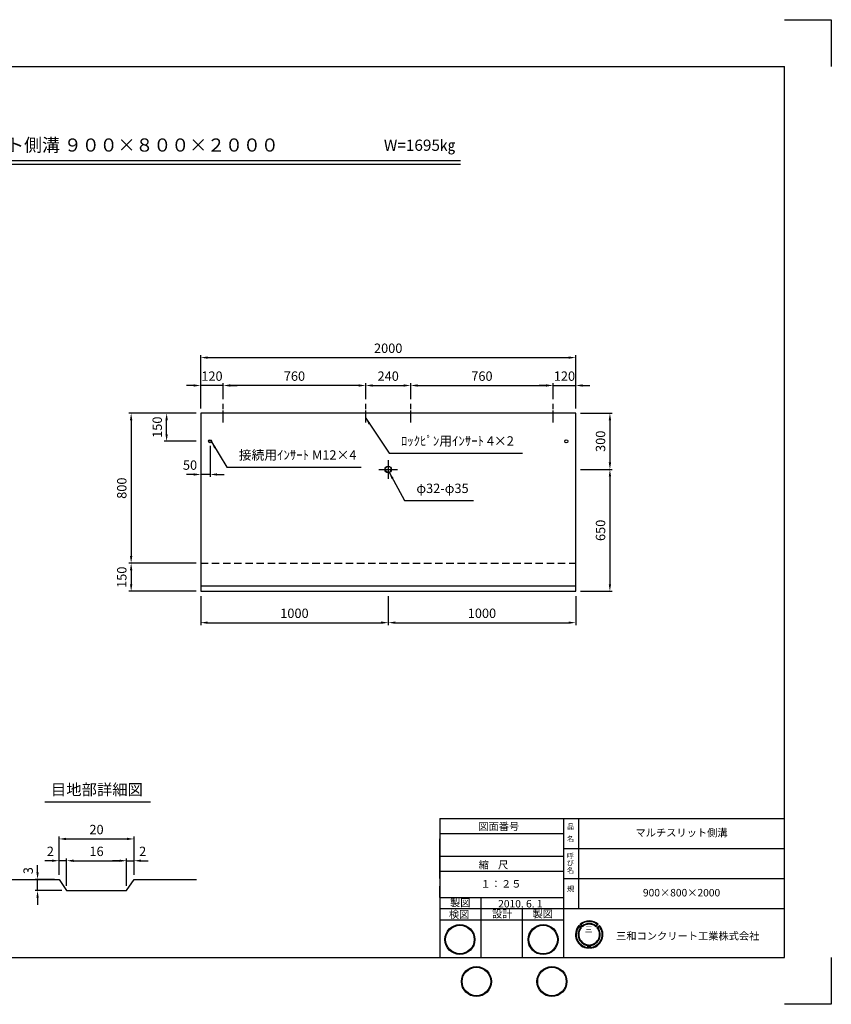
# Model space of a CAD drawing. Extents: x 0 to 7425, y 0 to 5250.
# Drawn here: x 3096 to 7425, y 0 to 5250 of the extents above; entities that cross this region are included whole.
import ezdxf
from ezdxf.enums import TextEntityAlignment as Align

# ---------------------------------------------------------------- set-up
doc = ezdxf.new("R2010")
doc.units = 0
doc.header["$LTSCALE"] = 0.5
doc.linetypes.add('CENTER2', pattern=[28.575, 19.05, -3.175, 3.175, -3.175])
doc.linetypes.add('HIDDEN2', pattern=[4.7625, 3.175, -1.5875])
doc.layers.get('0').update_dxf_attribs({"linetype": 'CONTINUOUS'})
doc.layers.get('DEFPOINTS').update_dxf_attribs({"linetype": 'CONTINUOUS'})
doc.layers.add('寸法引出', color=2, linetype='CONTINUOUS')
doc.layers.add('枠', color=3, linetype='CONTINUOUS')
doc.styles.add('SANWA', font='MSMINCHO.TTF')
doc.dimstyles.new('SANWA', dxfattribs={"dimtxt": 2.5, "dimasz": 2.5, "dimexe": 1, "dimexo": 1, "dimgap": 0, "dimtad": 1, "dimdec": 4, "dimdsep": 46, "dimtxsty": 'SANWA', "dimcen": 0, "dimclrd": 2, "dimclre": 2, "dimclrt": 2, "dimadec": 0, "dimazin": 0, "dimtfac": 1, "dimtdec": 4, "dimtix": 1, "dimtmove": 0, "dimatfit": 3, "dimfxl": 1, "dimtolj": 1, "dimtzin": 0, "dimarcsym": 0})

# ---------------------------------------------------------------- blocks, each defined once
blk = doc.blocks.new('*D24')
at = {"layer": 'DEFPOINTS', "color": 0, "ltscale": 25}
for p in [(6061.6, 3448.2), (4061.6, 3152.1), (6061.6, 3152.1)]:
    blk.add_point(p, dxfattribs=at)
at = {"layer": '寸法引出', "lineweight": -2, "ltscale": 25}
for p, q in [((4061.6, 3177.1), (4061.6, 3460.7)), ((4099.1, 3448.2), (6024.1, 3448.2)), ((6061.6, 3177.1), (6061.6, 3460.7))]:
    blk.add_line(p, q, dxfattribs=at)
at = {"layer": '寸法引出', "ltscale": 25}
for points in [[(4099.1, 3454.4), (4099.1, 3441.9), (4061.6, 3448.2)], [(6024.1, 3454.4), (6024.1, 3441.9), (6061.6, 3448.2)]]:
    blk.add_solid(points, dxfattribs=at)
at = {"layer": '寸法引出', "ltscale": 25, "insert": (5061.6, 3498.2), "char_height": 50, "attachment_point": 5, "style": 'SANWA'}
blk.add_mtext('\\A1;2000', dxfattribs=at)
blk = doc.blocks.new('*D25')
at = {"layer": 'DEFPOINTS', "color": 0, "ltscale": 25}
for p in [(4061.6, 3152.1), (3690.6, 2352.1), (4061.6, 2352.1)]:
    blk.add_point(p, dxfattribs=at)
at = {"layer": '寸法引出', "lineweight": -2, "ltscale": 25}
for p, q in [((4036.6, 3152.1), (3678.1, 3152.1)), ((3690.6, 3114.6), (3690.6, 2389.6)), ((4036.6, 2352.1), (3678.1, 2352.1))]:
    blk.add_line(p, q, dxfattribs=at)
at = {"layer": '寸法引出', "ltscale": 25}
for points in [[(3684.4, 3114.6), (3696.9, 3114.6), (3690.6, 3152.1)], [(3684.4, 2389.6), (3696.9, 2389.6), (3690.6, 2352.1)]]:
    blk.add_solid(points, dxfattribs=at)
at = {"layer": '寸法引出', "ltscale": 25, "insert": (3640.6, 2752.1), "char_height": 50, "attachment_point": 5, "rotation": 90, "style": 'SANWA'}
blk.add_mtext('\\A1;800', dxfattribs=at)
blk = doc.blocks.new('*D26')
at = {"layer": 'DEFPOINTS', "color": 0, "ltscale": 25}
for p in [(4061.6, 2352.1), (3690.6, 2202.1), (4061.6, 2202.1)]:
    blk.add_point(p, dxfattribs=at)
at = {"layer": '寸法引出', "lineweight": -2, "ltscale": 25}
for p, q in [((4036.6, 2352.1), (3678.1, 2352.1)), ((3690.6, 2314.6), (3690.6, 2239.6)), ((4036.6, 2202.1), (3678.1, 2202.1))]:
    blk.add_line(p, q, dxfattribs=at)
at = {"layer": '寸法引出', "ltscale": 25}
for points in [[(3684.4, 2314.6), (3696.9, 2314.6), (3690.6, 2352.1)], [(3684.4, 2239.6), (3696.9, 2239.6), (3690.6, 2202.1)]]:
    blk.add_solid(points, dxfattribs=at)
at = {"layer": '寸法引出', "ltscale": 25, "insert": (3640.6, 2277.1), "char_height": 50, "attachment_point": 5, "rotation": 90, "style": 'SANWA'}
blk.add_mtext('\\A1;150', dxfattribs=at)
blk = doc.blocks.new('*D27')
at = {"layer": 'DEFPOINTS', "color": 0, "ltscale": 25}
for p in [(6061.6, 3152.1), (6061.6, 2852.1), (6244.1, 2852.1)]:
    blk.add_point(p, dxfattribs=at)
at = {"layer": '寸法引出', "lineweight": -2, "ltscale": 25}
for p, q in [((6086.6, 3152.1), (6256.6, 3152.1)), ((6244.1, 3114.6), (6244.1, 2889.6)), ((6086.6, 2852.1), (6256.6, 2852.1))]:
    blk.add_line(p, q, dxfattribs=at)
at = {"layer": '寸法引出', "ltscale": 25}
for points in [[(6237.9, 3114.6), (6250.4, 3114.6), (6244.1, 3152.1)], [(6237.9, 2889.6), (6250.4, 2889.6), (6244.1, 2852.1)]]:
    blk.add_solid(points, dxfattribs=at)
at = {"layer": '寸法引出', "ltscale": 25, "insert": (6194.1, 3002.1), "char_height": 50, "attachment_point": 5, "rotation": 90, "style": 'SANWA'}
blk.add_mtext('\\A1;300', dxfattribs=at)
blk = doc.blocks.new('*D28')
at = {"layer": 'DEFPOINTS', "color": 0, "ltscale": 25}
for p in [(6061.6, 2852.1), (6061.6, 2202.1), (6244.1, 2202.1)]:
    blk.add_point(p, dxfattribs=at)
at = {"layer": '寸法引出', "lineweight": -2, "ltscale": 25}
for p, q in [((6086.6, 2852.1), (6256.6, 2852.1)), ((6244.1, 2814.6), (6244.1, 2239.6)), ((6086.6, 2202.1), (6256.6, 2202.1))]:
    blk.add_line(p, q, dxfattribs=at)
at = {"layer": '寸法引出', "ltscale": 25}
for points in [[(6237.9, 2814.6), (6250.4, 2814.6), (6244.1, 2852.1)], [(6237.9, 2239.6), (6250.4, 2239.6), (6244.1, 2202.1)]]:
    blk.add_solid(points, dxfattribs=at)
at = {"layer": '寸法引出', "ltscale": 25, "insert": (6194.1, 2527.1), "char_height": 50, "attachment_point": 5, "rotation": 90, "style": 'SANWA'}
blk.add_mtext('\\A1;650', dxfattribs=at)
blk = doc.blocks.new('*D29')
at = {"layer": 'DEFPOINTS', "color": 0, "ltscale": 25}
for p in [(3879.8, 3152.1), (4061.6, 3152.1), (4061.6, 3002.1)]:
    blk.add_point(p, dxfattribs=at)
at = {"layer": '寸法引出', "lineweight": -2, "ltscale": 25}
for p, q in [((4036.6, 3152.1), (3867.3, 3152.1)), ((3879.8, 3039.6), (3879.8, 3114.6)), ((4036.6, 3002.1), (3867.3, 3002.1))]:
    blk.add_line(p, q, dxfattribs=at)
at = {"layer": '寸法引出', "ltscale": 25}
for points in [[(3873.5, 3114.6), (3886, 3114.6), (3879.8, 3152.1)], [(3873.5, 3039.6), (3886, 3039.6), (3879.8, 3002.1)]]:
    blk.add_solid(points, dxfattribs=at)
at = {"layer": '寸法引出', "ltscale": 25, "insert": (3829.8, 3077.1), "char_height": 50, "attachment_point": 5, "rotation": 90, "style": 'SANWA'}
blk.add_mtext('\\A1;150', dxfattribs=at)
blk = doc.blocks.new('*D30')
at = {"layer": 'DEFPOINTS', "color": 0, "ltscale": 25}
for p in [(4061.6, 3002.1), (4111.6, 3002.1), (4061.6, 2825.1)]:
    blk.add_point(p, dxfattribs=at)
at = {"layer": '寸法引出', "lineweight": -2, "ltscale": 25}
for p, q in [((4061.6, 2977.1), (4061.6, 2812.6)), ((4111.6, 2977.1), (4111.6, 2812.6)), ((4024.1, 2825.1), (3986.6, 2825.1)), ((4111.6, 2825.1), (4061.6, 2825.1)), ((4149.1, 2825.1), (4186.6, 2825.1))]:
    blk.add_line(p, q, dxfattribs=at)
at = {"layer": '寸法引出', "ltscale": 25}
for points in [[(4024.1, 2831.3), (4024.1, 2818.8), (4061.6, 2825.1)], [(4149.1, 2831.3), (4149.1, 2818.8), (4111.6, 2825.1)]]:
    blk.add_solid(points, dxfattribs=at)
at = {"layer": '寸法引出', "ltscale": 25, "insert": (4004.7, 2875.1), "char_height": 50, "attachment_point": 5, "style": 'SANWA'}
blk.add_mtext('\\A1;50', dxfattribs=at)
blk = doc.blocks.new('*D32')
at = {"layer": 'DEFPOINTS', "color": 0, "ltscale": 25}
for p in [(3666, 765.6), (3346, 606.1), (3666, 606.1)]:
    blk.add_point(p, dxfattribs=at)
at = {"layer": '寸法引出', "lineweight": -2, "ltscale": 25}
for p, q in [((3346, 631.1), (3346, 778.1)), ((3383.5, 765.6), (3628.5, 765.6)), ((3666, 631.1), (3666, 778.1))]:
    blk.add_line(p, q, dxfattribs=at)
at = {"layer": '寸法引出', "ltscale": 25}
for points in [[(3383.5, 771.8), (3383.5, 759.3), (3346, 765.6)], [(3628.5, 771.8), (3628.5, 759.3), (3666, 765.6)]]:
    blk.add_solid(points, dxfattribs=at)
at = {"layer": '寸法引出', "ltscale": 25, "insert": (3506, 815.6), "char_height": 50, "attachment_point": 5, "style": 'SANWA'}
blk.add_mtext('\\A1;16', dxfattribs=at)
blk = doc.blocks.new('*D33')
at = {"layer": 'DEFPOINTS', "color": 0, "ltscale": 25}
for p in [(3706, 765.6), (3706, 666.1), (3666, 606.1)]:
    blk.add_point(p, dxfattribs=at)
at = {"layer": '寸法引出', "lineweight": -2, "ltscale": 25}
for p, q in [((3628.5, 765.6), (3591, 765.6)), ((3666, 631.1), (3666, 778.1)), ((3666, 765.6), (3706, 765.6)), ((3706, 691.1), (3706, 778.1)), ((3743.5, 765.6), (3781, 765.6))]:
    blk.add_line(p, q, dxfattribs=at)
at = {"layer": '寸法引出', "ltscale": 25}
for points in [[(3628.5, 771.8), (3628.5, 759.3), (3666, 765.6)], [(3743.5, 771.8), (3743.5, 759.3), (3706, 765.6)]]:
    blk.add_solid(points, dxfattribs=at)
at = {"layer": '寸法引出', "ltscale": 25, "insert": (3752, 815.6), "char_height": 50, "attachment_point": 5, "style": 'SANWA'}
blk.add_mtext('\\A1;2', dxfattribs=at)
blk = doc.blocks.new('*D34')
at = {"layer": 'DEFPOINTS', "color": 0, "ltscale": 25}
for p in [(3306, 765.6), (3306, 666.1), (3346, 606.1)]:
    blk.add_point(p, dxfattribs=at)
at = {"layer": '寸法引出', "lineweight": -2, "ltscale": 25}
for p, q in [((3268.5, 765.6), (3231, 765.6)), ((3306, 691.1), (3306, 778.1)), ((3346, 765.6), (3306, 765.6)), ((3346, 631.1), (3346, 778.1)), ((3383.5, 765.6), (3421, 765.6))]:
    blk.add_line(p, q, dxfattribs=at)
at = {"layer": '寸法引出', "ltscale": 25}
for points in [[(3268.5, 771.8), (3268.5, 759.3), (3306, 765.6)], [(3383.5, 771.8), (3383.5, 759.3), (3346, 765.6)]]:
    blk.add_solid(points, dxfattribs=at)
at = {"layer": '寸法引出', "ltscale": 25, "insert": (3259.9, 815.6), "char_height": 50, "attachment_point": 5, "style": 'SANWA'}
blk.add_mtext('\\A1;2', dxfattribs=at)
blk = doc.blocks.new('*D35')
at = {"layer": 'DEFPOINTS', "color": 0, "ltscale": 25}
for p in [(3706, 881.8), (3306, 666.1), (3706, 666.1)]:
    blk.add_point(p, dxfattribs=at)
at = {"layer": '寸法引出', "lineweight": -2, "ltscale": 25}
for p, q in [((3306, 691.1), (3306, 894.3)), ((3706, 691.1), (3706, 894.3)), ((3343.5, 881.8), (3668.5, 881.8))]:
    blk.add_line(p, q, dxfattribs=at)
at = {"layer": '寸法引出', "ltscale": 25}
for points in [[(3343.5, 888.1), (3343.5, 875.6), (3306, 881.8)], [(3668.5, 888.1), (3668.5, 875.6), (3706, 881.8)]]:
    blk.add_solid(points, dxfattribs=at)
at = {"layer": '寸法引出', "ltscale": 25, "insert": (3506, 931.8), "char_height": 50, "attachment_point": 5, "style": 'SANWA'}
blk.add_mtext('\\A1;20', dxfattribs=at)
blk = doc.blocks.new('*D36')
at = {"layer": 'DEFPOINTS', "color": 0, "ltscale": 25}
for p in [(3191.4, 666.1), (3306, 666.1), (3346, 606.1)]:
    blk.add_point(p, dxfattribs=at)
at = {"layer": '寸法引出', "lineweight": -2, "ltscale": 25}
for p, q in [((3191.4, 703.6), (3191.4, 741.1)), ((3281, 666.1), (3178.9, 666.1)), ((3191.4, 606.1), (3191.4, 666.1)), ((3321, 606.1), (3178.9, 606.1)), ((3191.4, 568.6), (3191.4, 531.1))]:
    blk.add_line(p, q, dxfattribs=at)
at = {"layer": '寸法引出', "ltscale": 25}
for points in [[(3185.1, 703.6), (3197.6, 703.6), (3191.4, 666.1)], [(3185.1, 568.6), (3197.6, 568.6), (3191.4, 606.1)]]:
    blk.add_solid(points, dxfattribs=at)
at = {"layer": '寸法引出', "ltscale": 25, "insert": (3141.4, 712.6), "char_height": 50, "attachment_point": 5, "rotation": 90, "style": 'SANWA'}
blk.add_mtext('\\A1;3', dxfattribs=at)
blk = doc.blocks.new('*D37')
at = {"layer": 'DEFPOINTS', "color": 0, "ltscale": 25}
for p in [(4061.6, 2202.1), (5061.6, 2202.1), (5061.6, 2034.9)]:
    blk.add_point(p, dxfattribs=at)
at = {"layer": '寸法引出', "lineweight": -2, "ltscale": 25}
for p, q in [((4061.6, 2177.1), (4061.6, 2022.4)), ((5061.6, 2177.1), (5061.6, 2022.4)), ((4099.1, 2034.9), (5024.1, 2034.9))]:
    blk.add_line(p, q, dxfattribs=at)
at = {"layer": '寸法引出', "ltscale": 25}
for points in [[(4099.1, 2041.2), (4099.1, 2028.7), (4061.6, 2034.9)], [(5024.1, 2041.2), (5024.1, 2028.7), (5061.6, 2034.9)]]:
    blk.add_solid(points, dxfattribs=at)
at = {"layer": '寸法引出', "ltscale": 25, "insert": (4561.6, 2084.9), "char_height": 50, "attachment_point": 5, "style": 'SANWA'}
blk.add_mtext('\\A1;1000', dxfattribs=at)
blk = doc.blocks.new('*D38')
at = {"layer": 'DEFPOINTS', "color": 0, "ltscale": 25}
for p in [(5061.6, 2202.1), (6061.6, 2202.1), (6061.6, 2034.9)]:
    blk.add_point(p, dxfattribs=at)
at = {"layer": '寸法引出', "lineweight": -2, "ltscale": 25}
for p, q in [((5061.6, 2177.1), (5061.6, 2022.4)), ((6061.6, 2177.1), (6061.6, 2022.4)), ((5099.1, 2034.9), (6024.1, 2034.9))]:
    blk.add_line(p, q, dxfattribs=at)
at = {"layer": '寸法引出', "ltscale": 25}
for points in [[(5099.1, 2041.2), (5099.1, 2028.7), (5061.6, 2034.9)], [(6024.1, 2041.2), (6024.1, 2028.7), (6061.6, 2034.9)]]:
    blk.add_solid(points, dxfattribs=at)
at = {"layer": '寸法引出', "ltscale": 25, "insert": (5561.6, 2084.9), "char_height": 50, "attachment_point": 5, "style": 'SANWA'}
blk.add_mtext('\\A1;1000', dxfattribs=at)
blk = doc.blocks.new('*D39')
at = {"layer": 'DEFPOINTS', "color": 0, "ltscale": 25}
for p in [(5181.6, 3299.5), (4941.6, 3202.1), (5181.6, 3202.1)]:
    blk.add_point(p, dxfattribs=at)
at = {"layer": '寸法引出', "lineweight": -2, "ltscale": 25}
for p, q in [((4941.6, 3227.1), (4941.6, 3312)), ((5181.6, 3227.1), (5181.6, 3312)), ((4979.1, 3299.5), (5144.1, 3299.5))]:
    blk.add_line(p, q, dxfattribs=at)
at = {"layer": '寸法引出', "ltscale": 25}
for points in [[(4979.1, 3305.8), (4979.1, 3293.3), (4941.6, 3299.5)], [(5144.1, 3305.8), (5144.1, 3293.3), (5181.6, 3299.5)]]:
    blk.add_solid(points, dxfattribs=at)
at = {"layer": '寸法引出', "ltscale": 25, "insert": (5061.6, 3349.5), "char_height": 50, "attachment_point": 5, "style": 'SANWA'}
blk.add_mtext('\\A1;240', dxfattribs=at)
blk = doc.blocks.new('*D40')
at = {"layer": 'DEFPOINTS', "color": 0, "ltscale": 25}
for p in [(5941.6, 3299.5), (5181.6, 3202.1), (5941.6, 3202.1)]:
    blk.add_point(p, dxfattribs=at)
at = {"layer": '寸法引出', "lineweight": -2, "ltscale": 25}
for p, q in [((5181.6, 3227.1), (5181.6, 3312)), ((5941.6, 3227.1), (5941.6, 3312)), ((5219.1, 3299.5), (5904.1, 3299.5))]:
    blk.add_line(p, q, dxfattribs=at)
at = {"layer": '寸法引出', "ltscale": 25}
for points in [[(5219.1, 3305.8), (5219.1, 3293.3), (5181.6, 3299.5)], [(5904.1, 3305.8), (5904.1, 3293.3), (5941.6, 3299.5)]]:
    blk.add_solid(points, dxfattribs=at)
at = {"layer": '寸法引出', "ltscale": 25, "insert": (5561.6, 3349.5), "char_height": 50, "attachment_point": 5, "style": 'SANWA'}
blk.add_mtext('\\A1;760', dxfattribs=at)
blk = doc.blocks.new('*D41')
at = {"layer": 'DEFPOINTS', "color": 0, "ltscale": 25}
for p in [(6061.6, 3299.5), (5941.6, 3202.1), (6061.6, 3152.1)]:
    blk.add_point(p, dxfattribs=at)
at = {"layer": '寸法引出', "lineweight": -2, "ltscale": 25}
for p, q in [((5941.6, 3227.1), (5941.6, 3312)), ((6061.6, 3177.1), (6061.6, 3312)), ((5904.1, 3299.5), (5866.6, 3299.5)), ((5941.6, 3299.5), (6061.6, 3299.5)), ((6099.1, 3299.5), (6136.6, 3299.5))]:
    blk.add_line(p, q, dxfattribs=at)
at = {"layer": '寸法引出', "ltscale": 25}
for points in [[(5904.1, 3305.8), (5904.1, 3293.3), (5941.6, 3299.5)], [(6099.1, 3305.8), (6099.1, 3293.3), (6061.6, 3299.5)]]:
    blk.add_solid(points, dxfattribs=at)
at = {"layer": '寸法引出', "ltscale": 25, "insert": (6001.6, 3349.5), "char_height": 50, "attachment_point": 5, "style": 'SANWA'}
blk.add_mtext('\\A1;120', dxfattribs=at)
blk = doc.blocks.new('*D42')
at = {"layer": 'DEFPOINTS', "color": 0, "ltscale": 25}
for p in [(4181.6, 3299.5), (4181.6, 3202.1), (4941.6, 3202.1)]:
    blk.add_point(p, dxfattribs=at)
at = {"layer": '寸法引出', "lineweight": -2, "ltscale": 25}
for p, q in [((4181.6, 3227.1), (4181.6, 3312)), ((4941.6, 3227.1), (4941.6, 3312)), ((4904.1, 3299.5), (4219.1, 3299.5))]:
    blk.add_line(p, q, dxfattribs=at)
at = {"layer": '寸法引出', "ltscale": 25}
for points in [[(4219.1, 3305.8), (4219.1, 3293.3), (4181.6, 3299.5)], [(4904.1, 3305.8), (4904.1, 3293.3), (4941.6, 3299.5)]]:
    blk.add_solid(points, dxfattribs=at)
at = {"layer": '寸法引出', "ltscale": 25, "insert": (4561.6, 3349.5), "char_height": 50, "attachment_point": 5, "style": 'SANWA'}
blk.add_mtext('\\A1;760', dxfattribs=at)
blk = doc.blocks.new('*D43')
at = {"layer": 'DEFPOINTS', "color": 0, "ltscale": 25}
for p in [(4061.6, 3299.5), (4061.6, 3152.1), (4181.6, 3202.1)]:
    blk.add_point(p, dxfattribs=at)
at = {"layer": '寸法引出', "lineweight": -2, "ltscale": 25}
for p, q in [((4061.6, 3177.1), (4061.6, 3312)), ((4181.6, 3227.1), (4181.6, 3312)), ((4024.1, 3299.5), (3986.6, 3299.5)), ((4181.6, 3299.5), (4061.6, 3299.5)), ((4219.1, 3299.5), (4256.6, 3299.5))]:
    blk.add_line(p, q, dxfattribs=at)
at = {"layer": '寸法引出', "ltscale": 25}
for points in [[(4024.1, 3305.8), (4024.1, 3293.3), (4061.6, 3299.5)], [(4219.1, 3305.8), (4219.1, 3293.3), (4181.6, 3299.5)]]:
    blk.add_solid(points, dxfattribs=at)
at = {"layer": '寸法引出', "ltscale": 25, "insert": (4121.6, 3349.5), "char_height": 50, "attachment_point": 5, "style": 'SANWA'}
blk.add_mtext('\\A1;120', dxfattribs=at)

msp = doc.modelspace()

# ---------------------------------------------------------------- hatches: boundary and pattern name
h = msp.add_hatch(color=256)
h.paths.add_polyline_path([(5523.98167, 345.52772, 1), (5364.03125, 345.52772, 1)])
h.paths.add_polyline_path([(5519.98167, 345.52772, -1), (5368.03125, 345.52772, -1)], flags=16)
h = msp.add_hatch(color=256)
h.paths.add_polyline_path([(5968.02563, 345.11987, 1), (5808.07521, 345.11987, 1)])
h.paths.add_polyline_path([(5964.02563, 345.11987, -1), (5812.07521, 345.11987, -1)], flags=16)
h.paths.add_polyline_path([(5847.76755, 342.1135), (5931.65327, 342.1135), (5931.65327, 418.22779), (5847.76755, 418.22779)], flags=8)
h.paths.add_polyline_path([(5846.19836, 282.5812), (5931.34122, 282.5812), (5931.34122, 362.46691), (5846.19836, 362.46691)], flags=8)
h = msp.add_hatch(color=256)
h.paths.add_polyline_path([(6084.77225, 426.45966), (6097.52552, 413.70638, -0.3722683533), (6169.59519, 413.70638), (6182.34846, 426.45966, 0.382497994)])
h.paths.add_polyline_path([(6090.6802, 426.20856), (6097.80733, 419.08143, -0.3367429549), (6169.31338, 419.08143), (6176.44051, 426.20856, 0.3477704275)], flags=16)
h.paths.add_polyline_path([(6188.00532, 420.8028), (6175.25204, 408.04953, -0.6168583269), (6137.56035, 317.05374), (6137.56035, 299.01789, 0.6292889159)])
h.paths.add_polyline_path([(6187.75422, 414.89485, -0.5873104909), (6141.56035, 303.373), (6141.56035, 313.45228, 0.5741105922), (6180.62709, 407.76772)], flags=16)
h.paths.add_polyline_path([(6079.11539, 420.8028, 0.6292889159), (6129.56035, 299.01789), (6129.56035, 317.05374, -0.6168583269), (6091.86867, 408.04953)])
h.paths.add_polyline_path([(6086.49362, 407.76772, 0.5741105922), (6125.56035, 313.45228), (6125.56035, 303.373, -0.5873104909), (6079.36649, 414.89485)], flags=16)
h = msp.add_hatch(color=256)
h.paths.add_polyline_path([(5612.32907, 121.52799, 1), (5452.37865, 121.52799, 1)])
h.paths.add_polyline_path([(5608.32907, 121.52799, -1), (5456.37865, 121.52799, -1)], flags=16)
h.paths.add_polyline_path([(5491.55671, 113.8021), (5576.47099, 113.8021), (5576.47099, 193.0021), (5491.55671, 193.0021)], flags=8)
h.paths.add_polyline_path([(5491.87323, 60.40852), (5574.27323, 60.40852), (5574.27323, 132.06567), (5491.87323, 132.06567)], flags=8)
h = msp.add_hatch(color=256)
h.paths.add_polyline_path([(6014.9194, 121.52799, 1), (5854.96898, 121.52799, 1)])
h.paths.add_polyline_path([(6010.9194, 121.52799, -1), (5858.96898, 121.52799, -1)], flags=16)
h.paths.add_polyline_path([(5894.03275, 114.92163), (5979.17561, 114.92163), (5979.17561, 194.80735), (5894.03275, 194.80735)], flags=8)
h.paths.add_polyline_path([(5893.89213, 60.93219), (5977.43499, 60.93219), (5977.43499, 136.0179), (5893.89213, 136.0179)], flags=8)

# ---------------------------------------------------------------- linework, layer by layer
for p, q in [((7175, 5250), (7425, 5250)), ((7425, 5250), (7425, 5000)), ((2394.57848, 4500), (5446.39369, 4500)), ((2394.57848, 4480), (5446.39369, 4480)), ((5337.55319, 990), (5337.55319, 870)), ((5997.55319, 990), (6035.46212, 990)), ((5997.55319, 250), (5997.55319, 990)), ((6077.55319, 510), (6077.55319, 990)), ((5337.55319, 726.76095), (5337.55319, 882.11691)), ((5337.55319, 670), (5337.55319, 726.76095)), ((5337.55319, 630), (5337.55319, 499.89192)), ((5337.55319, 570), (5337.55319, 630)), ((5337.55319, 570), (5337.55319, 510)), ((5557.55319, 250), (5557.55319, 570)), ((5337.55319, 510), (7175, 510)), ((5777.55319, 250), (5777.55319, 510)), ((6091.86867, 408.04953), (6079.03796, 420.88024)), ((6097.52552, 413.70638), (6084.69481, 426.53709)), ((6097.80733, 419.08143), (6090.6802, 426.20856)), ((6169.31338, 419.08143), (6176.44051, 426.20856)), ((6169.59519, 413.70638), (6182.34846, 426.45966)), ((6175.25204, 408.04953), (6188.00532, 420.8028)), ((6086.49362, 407.76772), (6079.36649, 414.89485)), ((6180.62709, 407.76772), (6187.75422, 414.89485)), ((6129.56035, 299.01789), (6129.56035, 317.05374)), ((6137.56035, 299.01789), (6137.56035, 317.05374)), ((6125.56035, 303.373), (6125.56035, 313.45228)), ((6141.56035, 303.373), (6141.56035, 313.45228)), ((7425, 250), (7425, 0)), ((7425, 0), (7175, 0))]:
    msp.add_line(p, q)
at = {"linetype": 'CENTER2', "ltscale": 5}
for p, q in [((4181.62178, 3102.0978), (4181.62178, 3202.0978)), ((4941.62178, 3102.0978), (4941.62178, 3202.0978)), ((5181.62178, 3102.0978), (5181.62178, 3202.0978)), ((5941.62178, 3102.0978), (5941.62178, 3202.0978))]:
    msp.add_line(p, q, dxfattribs=at)
at = {"ltscale": 25}
for p, q in [((5061.62178, 2902.0978), (5061.62178, 2802.0978)), ((5011.62178, 2852.0978), (5111.62178, 2852.0978)), ((4061.62178, 2232.0978), (6061.62178, 2232.0978)), ((3230.54991, 1079.58291), (3793.60525, 1079.58291)), ((2973.5029, 666.12436), (3305.95741, 666.12436)), ((3305.95741, 666.12436), (3345.95741, 606.12436)), ((3665.95741, 606.12436), (3705.95741, 666.12436)), ((3705.95741, 666.12436), (4038.41192, 666.12436)), ((3345.95741, 606.12436), (3665.95741, 606.12436))]:
    msp.add_line(p, q, dxfattribs=at)
at = {"linetype": 'HIDDEN2', "ltscale": 25}
msp.add_line((4061.62178, 2352.0978), (6061.62178, 2352.0978), dxfattribs=at)
at = {"color": 0}
for p, q in [((5337.55319, 990), (7175, 990)), ((5337.55319, 910), (5997.55319, 910)), ((5337.55319, 910), (5997.55319, 910)), ((5337.55319, 870), (5337.55319, 630)), ((5337.55319, 790), (5997.55319, 790)), ((5997.55319, 830), (7175, 830)), ((5337.55319, 710), (5997.55319, 710)), ((5337.55319, 630), (5337.55319, 250)), ((5997.55319, 670), (7175, 670)), ((5337.55319, 570), (5997.55319, 570)), ((5337.55319, 450), (5997.55319, 450))]:
    msp.add_line(p, q, dxfattribs=at)
at = {"ltscale": 25}
msp.add_lwpolyline([(4061.62178, 2202.0978), (6061.62178, 2202.0978), (6061.62178, 3152.0978), (4061.62178, 3152.0978)], close=True, dxfattribs=at)
for centre, radius in [((4111.62178, 3002.0978), 8), ((4111.62178, 3002.0978), 6), ((6011.62178, 3002.0978), 8), ((5061.62178, 2852.0978), 17.5), ((5061.62178, 2852.0978), 16)]:
    msp.add_circle(centre, radius, dxfattribs=at)
for centre, radius in [((5444.00646, 345.52772), 79.97521), ((5444.00646, 345.52772), 75.97521), ((5888.05042, 345.11987), 79.97521), ((5888.05042, 345.11987), 75.97521), ((5532.35386, 121.52799), 79.97521), ((5532.35386, 121.52799), 75.97521), ((5934.94419, 121.52799), 79.97521), ((5934.94419, 121.52799), 75.97521)]:
    msp.add_circle(centre, radius)
for radius, start, end in [(73.10631, 138.13649545, 266.86350455), (73.10631, 48.13649545, 131.86350455), (69.10631, 51.64767379, 128.35232621), (55.10631, 49.16258741, 130.83741259), (59.10631, 52.77882031, 127.22117969), (73.10631, 273.13649545, 41.86350455), (69.10631, 141.64767379, 263.35232621), (59.10631, 142.77882031, 262.22117969), (55.10631, 139.16258741, 265.83741259), (55.10631, 274.16258741, 40.83741259), (69.10631, 276.64767379, 38.35232621), (59.10631, 277.77882031, 37.22117969)]:
    msp.add_arc((6133.56035, 372.01469), radius, start, end)
at = {"layer": '枠'}
for p, q in [((625, 5000), (7175, 5000)), ((7175, 250), (7175, 5000)), ((625, 250), (7175, 250))]:
    msp.add_line(p, q, dxfattribs=at)

# ---------------------------------------------------------------- texts
at = {"style": 'SANWA'}
for s, height, p in [('マルチスリット側溝 ９００×８００×２０００', 70, (2451.06013, 4546.69927)), ('図面番号', 40, (5542.3456, 928.79548)), ('品', 28, (6016.23849, 933.96149)), ('名', 28, (6014.72173, 868.32711)), ('呼', 28, (6014.60571, 777.39137)), ('縮    尺', 40, (5544.09812, 723.97319)), ('び', 28, (6014.20856, 739.05436)), ('名', 28, (6014.77561, 699.87725)), ('１：２５', 40, (5554.18489, 622.14934)), ('規', 28, (6015.48011, 601.14103)), ('製図', 40, (5391.24899, 522.08563)), ('2010. 6. 1', 40, (5648.28717, 516.20152)), ('検図', 40, (5385.3603, 459.61966)), ('設計', 40, (5615.12664, 461.89286)), ('製図', 40, (5831.24899, 462.08563)), ('三', 30, (6111.18167, 384.38682)), ('三和コンクリート工業株式会社', 40, (6277.34719, 344.53145))]:
    msp.add_text(s, height=height, dxfattribs=at).set_placement(p)
for s, height, p in [('W=1695㎏', 60, (5229.03668, 4572.94832)), ('目地部詳細図', 60, (3508.10519, 1136.96478)), ('マルチスリット側溝', 40, (6626.27659, 910)), ('900×800×2000', 40, (6626.27659, 590))]:
    msp.add_text(s, height=height, dxfattribs=at).set_placement(p, align=Align.MIDDLE)
at = {"layer": '寸法引出', "ltscale": 25, "char_height": 50, "attachment_point": 7, "style": 'SANWA'}
for s, insert in [('ﾛｯｸﾋﾟﾝ用ｲﾝｻｰﾄ 4×2', (5129.30973, 2963.18469)), ('接続用ｲﾝｻｰﾄ M12×4', (4264.31961, 2888.45871)), ('φ32-φ35', (5211.88187, 2710.539))]:
    msp.add_mtext(s, dxfattribs=dict(at, insert=insert))

# ---------------------------------------------------------------- dimensions: what is measured, and where the dimension line sits
at = {"layer": '寸法引出', "ltscale": 25}
for base, p1, p2, override, picture, middle in [((6061.62178, 3448.16104), (4061.62178, 3152.0978), (6061.62178, 3152.0978), {"dimscale": 25, "dimtxt": 2, "dimasz": 1.5, "dimexe": 0.5, "dimgap": 1, "dimclrd": 256, "dimclre": 256, "dimclrt": 256}, '*D24', (5061.62178, 3498.16104)), ((4061.62178, 3299.52451), (4181.62178, 3202.0978), (4061.62178, 3152.0978), {"dimscale": 25, "dimtxt": 2, "dimasz": 1.5, "dimexe": 0.5, "dimgap": 1, "dimclrd": 256, "dimclre": 256, "dimclrt": 256, "dimtmove": 1}, '*D43', (4121.62178, 3349.52451)), ((4181.62178, 3299.52451), (4941.62178, 3202.0978), (4181.62178, 3202.0978), {"dimscale": 25, "dimtxt": 2, "dimasz": 1.5, "dimexe": 0.5, "dimgap": 1, "dimclrd": 256, "dimclre": 256, "dimclrt": 256, "dimtmove": 1}, '*D42', (4561.62178, 3349.52451)), ((5181.62178, 3299.52451), (4941.62178, 3202.0978), (5181.62178, 3202.0978), {"dimscale": 25, "dimtxt": 2, "dimasz": 1.5, "dimexe": 0.5, "dimgap": 1, "dimclrd": 256, "dimclre": 256, "dimclrt": 256}, '*D39', (5061.62178, 3349.52451)), ((5941.62178, 3299.52451), (5181.62178, 3202.0978), (5941.62178, 3202.0978), {"dimscale": 25, "dimtxt": 2, "dimasz": 1.5, "dimexe": 0.5, "dimgap": 1, "dimclrd": 256, "dimclre": 256, "dimclrt": 256, "dimtmove": 1}, '*D40', (5561.62178, 3349.52451)), ((6061.62178, 3299.52451), (5941.62178, 3202.0978), (6061.62178, 3152.0978), {"dimscale": 25, "dimtxt": 2, "dimasz": 1.5, "dimexe": 0.5, "dimgap": 1, "dimclrd": 256, "dimclre": 256, "dimclrt": 256, "dimtmove": 1}, '*D41', (6001.62178, 3349.52451)), ((5061.62178, 2034.93742), (4061.62178, 2202.0978), (5061.62178, 2202.0978), {"dimscale": 25, "dimtxt": 2, "dimasz": 1.5, "dimexe": 0.5, "dimgap": 1, "dimclrd": 256, "dimclre": 256, "dimclrt": 256}, '*D37', (4561.62178, 2084.93742)), ((6061.62178, 2034.93742), (5061.62178, 2202.0978), (6061.62178, 2202.0978), {"dimscale": 25, "dimtxt": 2, "dimasz": 1.5, "dimexe": 0.5, "dimgap": 1, "dimclrd": 256, "dimclre": 256, "dimclrt": 256, "dimtmove": 1}, '*D38', (5561.62178, 2084.93742))]:
    dim = msp.add_linear_dim(base=base, p1=p1, p2=p2, dimstyle='SANWA', override=override, dxfattribs=at)
    dim.commit()
    dim.dimension.update_dxf_attribs({"geometry": picture, "text_midpoint": middle})
for base, p1, p2, override, picture, middle in [((3690.62064, 2352.0978), (4061.62178, 3152.0978), (4061.62178, 2352.0978), {"dimscale": 25, "dimtxt": 2, "dimasz": 1.5, "dimexe": 0.5, "dimgap": 1, "dimclrd": 256, "dimclre": 256, "dimclrt": 256}, '*D25', (3640.62064, 2752.0978)), ((3879.76918, 3152.0978), (4061.62178, 3002.0978), (4061.62178, 3152.0978), {"dimscale": 25, "dimtxt": 2, "dimasz": 1.5, "dimexe": 0.5, "dimgap": 1, "dimclrd": 256, "dimclre": 256, "dimclrt": 256, "dimtmove": 1}, '*D29', (3829.76918, 3077.0978)), ((6244.12581, 2852.0978), (6061.62178, 3152.0978), (6061.62178, 2852.0978), {"dimscale": 25, "dimtxt": 2, "dimasz": 1.5, "dimexe": 0.5, "dimgap": 1, "dimclrd": 256, "dimclre": 256, "dimclrt": 256}, '*D27', (6194.12581, 3002.0978)), ((6244.12581, 2202.0978), (6061.62178, 2852.0978), (6061.62178, 2202.0978), {"dimscale": 25, "dimtxt": 2, "dimasz": 1.5, "dimexe": 0.5, "dimgap": 1, "dimclrd": 256, "dimclre": 256, "dimclrt": 256, "dimtmove": 1}, '*D28', (6194.12581, 2527.0978)), ((3690.62064, 2202.0978), (4061.62178, 2352.0978), (4061.62178, 2202.0978), {"dimscale": 25, "dimtxt": 2, "dimasz": 1.5, "dimexe": 0.5, "dimgap": 1, "dimclrd": 256, "dimclre": 256, "dimclrt": 256, "dimtmove": 1}, '*D26', (3640.62064, 2277.0978))]:
    dim = msp.add_linear_dim(base=base, p1=p1, p2=p2, angle=90, dimstyle='SANWA', override=override, dxfattribs=at)
    dim.commit()
    dim.dimension.update_dxf_attribs({"geometry": picture, "text_midpoint": middle})
dim = msp.add_linear_dim(base=(4061.62178, 2825.07202), p1=(4111.62178, 3002.0978), p2=(4061.62178, 3002.0978), dimstyle='SANWA', override={"dimscale": 25, "dimtxt": 2, "dimasz": 1.5, "dimexe": 0.5, "dimgap": 1, "dimclrd": 256, "dimclre": 256, "dimclrt": 256, "dimtmove": 1}, dxfattribs=at)
dim.commit()
dim.dimension.update_dxf_attribs({"geometry": '*D30', "text_midpoint": (4004.68139, 2825.07202), "dimtype": 160})
for base, p1, p2, text, picture, middle in [((3705.95741, 881.81671), (3305.95741, 666.12436), (3705.95741, 666.12436), '20', '*D35', (3505.95741, 931.81671)), ((3665.95741, 765.58572), (3345.95741, 606.12436), (3665.95741, 606.12436), '16', '*D32', (3505.95741, 815.58572))]:
    dim = msp.add_linear_dim(base=base, p1=p1, p2=p2, text=text, dimstyle='SANWA', override={"dimscale": 25, "dimtxt": 2, "dimasz": 1.5, "dimexe": 0.5, "dimgap": 1, "dimclrd": 256, "dimclre": 256, "dimclrt": 256}, dxfattribs=at)
    dim.commit()
    dim.dimension.update_dxf_attribs({"geometry": picture, "text_midpoint": middle})
for base, p1, p2, picture, middle in [((3305.95741, 765.58572), (3345.95741, 606.12436), (3305.95741, 666.12436), '*D34', (3259.92671, 765.58572)), ((3705.95741, 765.58572), (3665.95741, 606.12436), (3705.95741, 666.12436), '*D33', (3751.98813, 765.58572))]:
    dim = msp.add_linear_dim(base=base, p1=p1, p2=p2, text='2', dimstyle='SANWA', override={"dimscale": 25, "dimtxt": 2, "dimasz": 1.5, "dimexe": 0.5, "dimgap": 1, "dimclrd": 256, "dimclre": 256, "dimclrt": 256, "dimtmove": 1}, dxfattribs=at)
    dim.commit()
    dim.dimension.update_dxf_attribs({"geometry": picture, "text_midpoint": middle, "dimtype": 160})
dim = msp.add_linear_dim(base=(3191.38085, 666.12436), p1=(3345.95741, 606.12436), p2=(3305.95741, 666.12436), angle=90, text='3', dimstyle='SANWA', override={"dimscale": 25, "dimtxt": 2, "dimasz": 1.5, "dimexe": 0.5, "dimgap": 1, "dimclrd": 256, "dimclre": 256, "dimclrt": 256, "dimtmove": 1}, dxfattribs=at)
dim.commit()
dim.dimension.update_dxf_attribs({"geometry": '*D36', "text_midpoint": (3191.38085, 712.60787), "dimtype": 160})

# ---------------------------------------------------------------- leaders
at = {"layer": '寸法引出', "ltscale": 25, "annotation_type": 0, "has_hookline": 1, "hookline_direction": 0}
for points, text_width in [([(4941.62178, 3125.83738), (5066.80973, 2938.18469), (5104.30973, 2938.18469)], 649.14286), ([(4118.99821, 2999.0013), (4201.81961, 2863.45871), (4239.31961, 2863.45871)], 653.71429), ([(5066.56049, 2836.87909), (5149.38187, 2685.539), (5186.88187, 2685.539)], 305.42857)]:
    msp.add_leader(points, dimstyle='SANWA', override={"dimscale": 25, "dimtxt": 2, "dimasz": 1.5, "dimexe": 0.5, "dimgap": 1, "dimtad": 1, "dimclrd": 256, "dimclre": 256, "dimclrt": 256}, dxfattribs=dict(at, text_width=text_width))

doc.saveas('drawing.dxf')
